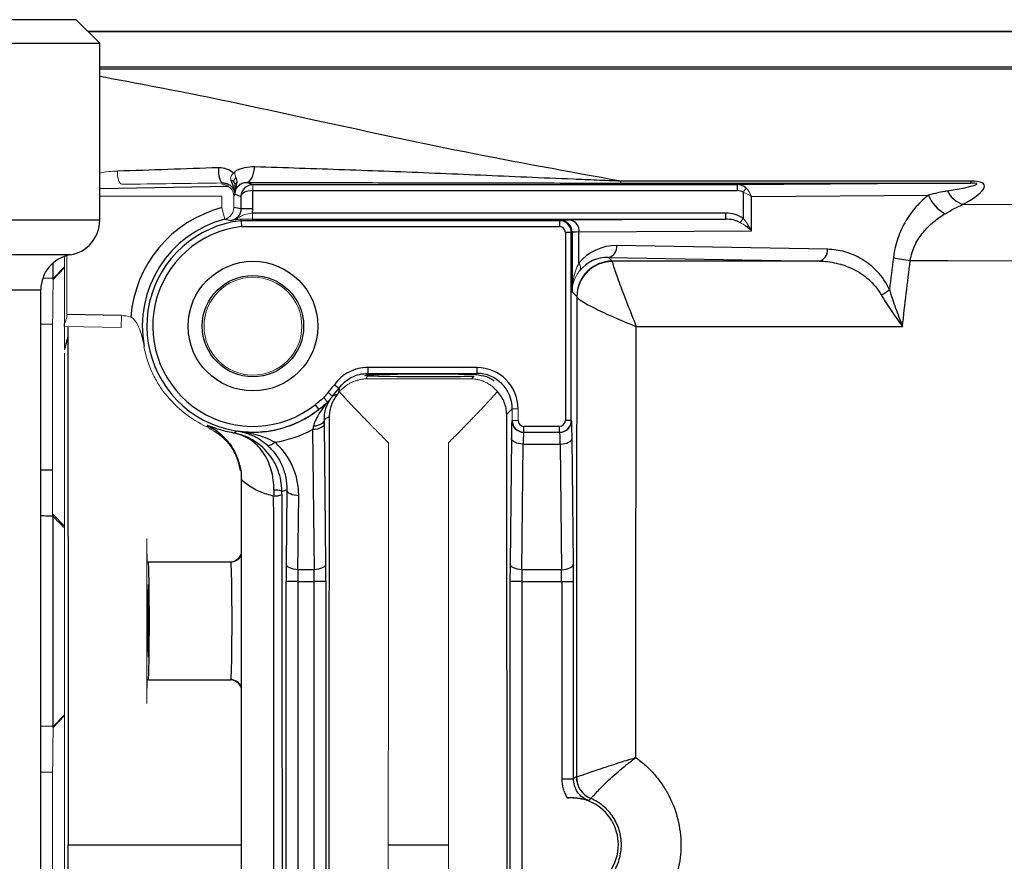
# Model space of a CAD drawing. Units: inches. Extents: x -26.9 to 33.6, y -14.1 to 24.7.
# Drawn here: x 7.7 to 11, y -10.2 to -7.4 of the extents above; entities that cross this region are included whole.
import ezdxf

# ---------------------------------------------------------------- set-up
doc = ezdxf.new("R2010")
doc.units = ezdxf.units.IN
doc.header["$MEASUREMENT"] = 0

msp = doc.modelspace()

# ---------------------------------------------------------------- linework, layer by layer
at = {"color": 7, "linetype": 'Continuous', "lineweight": 25}
for p, q in [((7.9053, -7.4032), (6.5668, -7.4032)), ((7.9841, -7.482), (7.9053, -7.4032)), ((12.118, -7.4423), (7.9444, -7.4423)), ((7.945, -7.4429), (12.118, -7.4429)), ((6.488, -7.482), (7.9841, -7.482)), ((7.9841, -8.0725), (7.9841, -7.482)), ((12.368, -7.5622), (7.9841, -7.5622)), ((7.9841, -7.5679), (12.3967, -7.5679)), ((8.4354, -7.9591), (8.4399, -7.959)), ((8.4955, -7.9543), (8.476, -7.9465)), ((8.4949, -7.958), (8.4955, -7.958)), ((10.1136, -7.9543), (8.4955, -7.9543)), ((10.894, -7.9425), (9.7243, -7.9425)), ((9.7243, -7.9488), (9.7243, -7.9425)), ((9.7243, -7.9488), (10.894, -7.9488)), ((10.894, -7.9488), (10.1136, -7.9543)), ((10.1136, -7.9543), (10.1136, -7.9739)), ((10.894, -7.9488), (10.894, -7.9425)), ((7.9841, -7.9669), (8.4138, -7.9594)), ((8.4153, -7.9614), (8.3959, -7.9597)), ((8.4318, -7.9924), (8.4349, -7.9862)), ((8.4362, -7.9856), (8.4558, -7.9935)), ((8.4952, -8.0353), (8.4952, -7.974)), ((8.4955, -7.9739), (10.1136, -7.9739)), ((10.1331, -7.9796), (10.1331, -8.0668)), ((10.161, -7.9935), (10.7521, -7.9894)), ((8.4558, -7.9935), (8.4558, -8.0353)), ((10.161, -8.1083), (10.161, -7.9935)), ((8.4952, -8.0353), (8.4558, -8.0353)), ((10.0745, -8.0497), (8.4939, -8.0497)), ((10.0745, -8.0497), (10.0745, -8.0693)), ((7.9841, -8.0725), (6.7599, -8.0725)), ((9.5198, -8.0746), (8.4565, -8.0746)), ((8.4939, -8.0693), (10.0745, -8.0693)), ((9.5225, -8.0735), (9.5198, -8.0746)), ((9.5198, -8.0746), (9.5198, -8.0943)), ((10.0745, -8.0693), (9.557, -8.073)), ((8.4576, -8.0943), (9.5198, -8.0943)), ((9.5395, -8.1139), (9.5395, -8.7418)), ((9.5592, -8.1139), (9.5395, -8.1139)), ((9.5592, -8.1139), (9.5618, -8.1129)), ((9.5592, -8.7418), (9.5592, -8.1139)), ((9.5618, -8.1129), (9.5618, -8.3117)), ((9.5849, -8.1123), (10.161, -8.1083)), ((9.5849, -8.2164), (9.5849, -8.1123)), ((10.152, -8.0949), (10.1416, -8.0941)), ((7.8856, -8.189), (7.3293, -8.189)), ((10.4147, -8.1701), (9.7114, -8.1578)), ((7.828, -8.2707), (7.828, -8.2162)), ((9.6959, -8.2096), (9.6835, -8.1972)), ((9.6835, -8.1972), (10.3869, -8.2095)), ((10.3869, -8.2095), (9.6959, -8.2096)), ((7.828, -8.2707), (7.866, -8.2313)), ((7.828, -8.2665), (7.7953, -8.2677)), ((7.3152, -8.3054), (7.7872, -8.3054)), ((7.7872, -10.6044), (7.7872, -8.3054)), ((9.5618, -8.3117), (9.5778, -8.3277)), ((7.866, -8.4275), (7.866, -8.4174)), ((8.0566, -8.3915), (7.8746, -8.3883)), ((7.8266, -8.4203), (7.7872, -8.4216)), ((7.8779, -8.4277), (7.8776, -8.4635)), ((9.7764, -8.4281), (10.6655, -8.428)), ((7.8776, -8.4635), (7.8776, -8.4688)), ((9.2436, -8.565), (8.8795, -8.565)), ((8.8795, -8.565), (8.8795, -8.5847)), ((9.2436, -8.565), (9.2436, -8.5847)), ((8.8795, -8.5847), (9.2436, -8.5847)), ((9.2343, -8.594), (9.2256, -8.6027)), ((9.2436, -8.5847), (9.2397, -8.5885)), ((8.7677, -8.6223), (8.7837, -8.6338)), ((8.7032, -8.6897), (8.7154, -8.7052)), ((9.3435, -8.7209), (9.3617, -8.7028)), ((9.3617, -8.7418), (9.3608, -8.7418)), ((9.5592, -8.7418), (9.5395, -8.7418)), ((9.5601, -8.7418), (9.5592, -8.7418)), ((8.6953, -8.7723), (8.7, -9.2402)), ((8.7394, -9.2206), (8.7347, -8.7526)), ((9.4001, -8.7812), (9.4011, -8.7812)), ((9.5198, -8.7615), (9.4011, -8.7615)), ((9.4011, -8.7812), (9.4011, -8.7615)), ((9.4011, -8.7812), (9.5198, -8.7812)), ((9.5198, -8.7812), (9.5198, -8.7615)), ((9.5198, -8.7812), (9.5208, -8.7812)), ((9.359, -8.8009), (9.3548, -9.2206)), ((9.5661, -9.2206), (9.5619, -8.8009)), ((9.3941, -9.2402), (9.3983, -8.8205)), ((9.3983, -8.8205), (9.5226, -8.8205)), ((9.5226, -8.8205), (9.5268, -9.2402)), ((7.7872, -8.9072), (7.8266, -8.9072)), ((8.4565, -8.9378), (8.4565, -11.3806)), ((8.6092, -8.9736), (8.6067, -9.2206)), ((8.6461, -9.2402), (8.6486, -8.9933)), ((7.828, -9.0554), (7.8266, -9.0554)), ((7.866, -9.0948), (7.828, -9.0554)), ((7.828, -9.0554), (7.828, -9.0622)), ((7.828, -9.7668), (7.828, -9.0599)), ((8.1429, -9.2142), (8.1464, -9.2142)), ((8.1464, -9.2142), (8.4219, -9.2142)), ((8.7, -9.2402), (8.6461, -9.2402)), ((9.5268, -9.2402), (9.3941, -9.2402)), ((8.6064, -11.0386), (8.6064, -9.2796)), ((8.6458, -9.2796), (8.6064, -9.2796)), ((8.6458, -9.2796), (8.7003, -9.2796)), ((8.6458, -9.2796), (8.6458, -11.0386)), ((8.7397, -9.2796), (8.7003, -9.2796)), ((8.7003, -11.0386), (8.7003, -9.2796)), ((8.7397, -9.2796), (8.7397, -11.0386)), ((9.3545, -11.0386), (9.3545, -9.2796)), ((9.3938, -9.2796), (9.3545, -9.2796)), ((9.3938, -9.2796), (9.5271, -9.2796)), ((9.3938, -9.2796), (9.3938, -11.0386)), ((9.5271, -9.2796), (9.5664, -9.2796)), ((9.5271, -9.2796), (9.5271, -9.9385)), ((9.5664, -9.9385), (9.5664, -9.2796)), ((8.1464, -9.6079), (8.1429, -9.6079)), ((8.1464, -9.6079), (8.4219, -9.6079)), ((7.828, -9.7668), (7.866, -9.7274)), ((7.828, -9.7626), (7.7872, -9.7641)), ((7.8266, -9.9164), (7.7872, -9.9176)), ((9.5271, -9.9385), (9.5664, -9.9385)), ((7.8784, -10.1591), (8.4565, -10.1591)), ((8.948, -10.1591), (9.1496, -10.1591))]:
    msp.add_line(p, q, dxfattribs=at)
at = {"color": 144, "linetype": 'Continuous', "lineweight": 18}
for p, q in [((8.3947, -7.9484), (8.3924, -7.9531)), ((8.4952, -7.974), (8.4949, -7.9543)), ((8.4955, -7.9739), (8.4955, -7.9543)), ((10.1331, -7.9796), (10.1429, -7.9657)), ((7.9841, -7.9924), (8.3924, -7.9924)), ((8.3924, -7.9924), (8.3924, -8.0311)), ((8.4318, -8.0311), (8.4318, -7.9924)), ((8.4024, -8.0691), (8.3924, -8.0311)), ((8.4939, -8.0497), (8.4939, -8.0693)), ((10.1233, -8.0807), (10.1331, -8.0668)), ((7.866, -8.1941), (7.866, -8.4174)), ((7.8746, -8.3883), (7.8746, -8.1914)), ((7.828, -8.2676), (7.866, -8.2286)), ((8.0559, -8.4308), (8.0566, -8.3915)), ((7.8266, -8.9072), (7.8266, -8.4203)), ((7.866, -8.4275), (8.0559, -8.4308)), ((7.866, -8.4275), (7.866, -8.4571)), ((7.866, -8.517), (7.866, -9.034)), ((8.1318, -8.4951), (8.1325, -8.4951)), ((9.2256, -8.6027), (8.8751, -8.6027)), ((8.7471, -8.6481), (8.7619, -8.6611)), ((8.7328, -8.6655), (8.7453, -8.6804)), ((9.3814, -8.7028), (9.3617, -8.7028)), ((9.3617, -8.7028), (9.3617, -8.7418)), ((9.3814, -8.7418), (9.3814, -8.7028)), ((9.3617, -8.7418), (9.3814, -8.7418)), ((7.8266, -9.061), (7.8266, -8.9072)), ((7.866, -9.034), (7.866, -9.7882)), ((8.1416, -9.6867), (8.1416, -9.1355)), ((7.828, -9.7636), (7.866, -9.7246)), ((7.866, -9.7882), (7.866, -10.5301)), ((7.8266, -9.9164), (7.8266, -10.4019))]:
    msp.add_line(p, q, dxfattribs=at)
at = {"color": 144, "linetype": 'Continuous', "lineweight": 18, "flags": 128}
for points in [[(8.043, -7.9093), (8.0431, -7.9174), (8.0438, -7.9253), (8.0451, -7.9328), (8.0469, -7.9395), (8.0492, -7.945), (8.0518, -7.9493), (8.0547, -7.952), (8.0578, -7.9531)], [(8.2038, -8.6535), (8.2037, -8.6539), (8.2037, -8.6545)]]:
    msp.add_lwpolyline(points, dxfattribs=at)
at = {"color": 7, "linetype": 'Continuous', "lineweight": 25, "flags": 128}
for points in [[(8.3811, -7.8978), (8.3807, -7.9067), (8.381, -7.9156), (8.382, -7.9243), (8.3836, -7.9321), (8.3858, -7.9387), (8.3885, -7.9438), (8.3915, -7.9471), (8.3947, -7.9484)], [(8.476, -7.9465), (8.4802, -7.9455), (8.4843, -7.9427), (8.4882, -7.9383), (8.4918, -7.9322), (8.4951, -7.9246), (8.4979, -7.9158), (8.5002, -7.9058), (8.502, -7.895)], [(13.5459, -8.0307), (12.5327, -8.0267), (10.8676, -8.0201)], [(8.4565, -8.0746), (8.4565, -8.0741), (8.4562, -8.0693)], [(10.6914, -8.2074), (10.8186, -8.2079), (13.7316, -8.2196)], [(8.7345, -8.7381), (8.7337, -8.7424), (8.7316, -8.7465), (8.7282, -8.7504), (8.7237, -8.7538), (8.7182, -8.7567), (8.7119, -8.7589), (8.705, -8.7605), (8.6978, -8.7612)], [(8.3489, -8.7619), (8.3441, -8.7628), (8.3422, -8.7631)], [(8.7347, -8.7526), (8.7338, -8.7564), (8.7315, -8.76), (8.7278, -8.7634), (8.7229, -8.7664), (8.717, -8.7688), (8.7102, -8.7707), (8.7029, -8.7718), (8.6953, -8.7723)], [(9.3983, -8.8205), (9.3907, -8.8201), (9.3834, -8.819), (9.3767, -8.8171), (9.3707, -8.8147), (9.3658, -8.8117), (9.3622, -8.8083), (9.3598, -8.8047), (9.359, -8.8009)], [(9.5226, -8.8205), (9.5302, -8.8201), (9.5375, -8.819), (9.5442, -8.8171), (9.5502, -8.8147), (9.5551, -8.8117), (9.5588, -8.8083), (9.5611, -8.8047), (9.5619, -8.8009)], [(8.5694, -8.8148), (8.5653, -8.818), (8.5613, -8.8208), (8.5574, -8.823), (8.5539, -8.8247), (8.5506, -8.8257), (8.5478, -8.826), (8.5454, -8.8257), (8.5435, -8.8247)], [(8.6486, -8.9933), (8.641, -8.9928), (8.6336, -8.9917), (8.6269, -8.9898), (8.621, -8.9874), (8.6161, -8.9844), (8.6124, -8.981), (8.6101, -8.9774), (8.6092, -8.9736)], [(8.6461, -9.2402), (8.6385, -9.2398), (8.6312, -9.2387), (8.6244, -9.2368), (8.6185, -9.2344), (8.6136, -9.2314), (8.6099, -9.228), (8.6076, -9.2244), (8.6067, -9.2206)], [(8.7394, -9.2206), (8.7385, -9.2244), (8.7362, -9.228), (8.7325, -9.2314), (8.7276, -9.2344), (8.7217, -9.2368), (8.7149, -9.2387), (8.7076, -9.2398), (8.7, -9.2402)], [(9.3941, -9.2402), (9.3865, -9.2398), (9.3792, -9.2387), (9.3724, -9.2368), (9.3665, -9.2344), (9.3616, -9.2314), (9.3579, -9.228), (9.3556, -9.2244), (9.3548, -9.2206)], [(9.5268, -9.2402), (9.5344, -9.2398), (9.5417, -9.2387), (9.5485, -9.2368), (9.5544, -9.2344), (9.5593, -9.2314), (9.563, -9.228), (9.5653, -9.2244), (9.5661, -9.2206)]]:
    msp.add_lwpolyline(points, dxfattribs=at)
at = {"color": 7, "linetype": 'Continuous', "lineweight": 25}
for radius in [0.2165, 0.1693]:
    msp.add_circle((8.4959, -8.4268), radius, dxfattribs=at)
at = {"color": 144, "linetype": 'Continuous', "lineweight": 18}
msp.add_circle((8.4959, -8.4268), 0.1634, dxfattribs=at)
for centre, radius, start, end in [((8.3924, -7.9925), 0.0394, 0.054, 89.9722), ((8.413, -7.9714), 0.0336, 57.1458, 73.6739), ((8.453, -7.9488), 0.0224, 128.4977, 165.6264), ((8.4492, -7.9589), 0.0139, 118.7529, 176.1705), ((8.4955, -7.9936), 0.0394, 90.0035, 90.9965), ((8.3924, -8.0311), 0.0394, 284.6627, 359.9997), ((9.5676, -8.231), 0.0226, 335.0614, 40.1776), ((8.4959, -8.4268), 0.3697, 217.8051, 245.4343), ((8.4185, -9.1749), 0.0394, 270.0036, 344.8865), ((8.4185, -9.6473), 0.0394, 15.1135, 89.9964)]:
    msp.add_arc(centre, radius, start, end, dxfattribs=at)
at = {"color": 7, "linetype": 'Continuous', "lineweight": 25}
for centre, radius, start, end in [((10.863, -7.9456), 0.1192, 201.5646, 242.5354), ((10.8956, -7.935), 0.0896, 206.6261, 251.7743), ((8.4959, -8.4268), 0.4091, 104.6529, 175.7152), ((7.866, -8.0725), 0.1181, 279.5941, 0), ((8.4959, -8.4268), 0.3697, 104.6529, 190.6319), ((8.4959, -8.4268), 0.3545, 96.3781, 308.2628), ((9.5198, -8.1139), 0.0394, 0.0035, 89.9965), ((9.5224, -8.1129), 0.0394, 0.0045, 89.9882), ((9.5498, -8.1076), 0.0354, 352.2809, 78.2492), ((8.4959, -8.4268), 0.3348, 96.5632, 308.2628), ((7.9053, -8.3054), 0.1181, 99.5941, 180), ((9.676, -8.1623), 0.0357, 282.2379, 7.2251), ((10.3793, -8.1746), 0.0357, 282.2379, 7.2251), ((9.696, -8.3277), 0.1181, 90.0204, 179.9796), ((9.6959, -8.329), 0.118, 89.8827, 179.6488), ((10.7475, -7.7176), 0.493, 256.8199, 263.4723), ((10.5635, -8.239), 0.0881, 290.2623, 311.7494), ((8.4959, -8.4268), 0.3348, 318.6352, 324.2748), ((8.4959, -8.4268), 0.3545, 318.6352, 324.2748), ((9.4001, -8.7418), 0.0394, 179.9956, 269.9956), ((9.4011, -8.7418), 0.0394, 180, 270), ((9.5198, -8.7418), 0.0394, 270, 0), ((9.5208, -8.7418), 0.0394, 270.0044, 0.0044), ((8.5688, -9.0532), 0.0791, 72.8438, 92.2782), ((8.5682, -8.9282), 0.0659, 267.2652, 291.3371), ((8.4219, -9.1749), 0.0394, 270.002, 331.4197), ((8.4219, -9.6473), 0.0394, 28.5803, 89.998), ((9.6549, -9.9319), 0.0788, 180.0125, 247.0767), ((9.655, -9.932), 0.0787, 180.0132, 247.027), ((9.5589, -10.1591), 0.1575, 265.2014, 94.7986)]:
    msp.add_arc(centre, radius, start, end, dxfattribs=at)
for centre, major_axis, ratio, start_param, end_param in [((8.4952, -7.9935), (0.0325, 0.0223), 0.990627, 0.982163, 2.535506), ((10.1134, -7.9936), (0.0418, 0.0003), 0.942805, 0.780462, 1.560923), ((10.6115, -7.9902), (0.3036, 0.0387), 0.047961, 5.443161, 6.652554), ((10.6115, -8.0626), (0.3277, 0.1066), 0.168928, 5.552896, 6.762289), ((8.4952, -7.9935), (0.0394, 0.0005), 0.496397, 1.565088, 3.118431), ((10.1134, -7.9936), (-0.0278, -0.0002), 0.707098, 3.922054, 4.702516), ((8.3602, -8.4268), (0.4377, 0), 0.91653, 1.350465, 1.406508), ((10.0741, -8.1087), (-0.0835, -0.0006), 0.707098, 3.922054, 4.702516), ((9.6405, -8.0735), (0.1181, 0), 0.006981, 2.356194, 3.124139), ((10.0741, -8.1087), (0.0696, 0.0005), 0.565676, 0.780462, 1.560923), ((9.5198, -8.1139), (0.0183, 0.0073), 0.999823, 5.902769, 7.473444), ((9.6405, -8.1129), (0.0787, 0), 0.010472, 2.356194, 3.124139), ((9.7114, -8.3153), (0.1481, -0.0629), 0.975196, 1.963572, 2.873269), ((9.6836, -8.3153), (0.1118, -0.0478), 0.967093, 1.963173, 2.87287), ((26.4267, -10.1591), (15.913, 0), 0.999962, 3.018006, 3.024791), ((9.8534, -10.1591), (0, 15.8877), 0.017455, 1.4553, 1.556498), ((9.2436, -8.7028), (-0.0975, -0.0975), 0.999695, 2.356347, 3.926839), ((8.4959, -8.4812), (0, 0.4312), 0.91653, 4.4267, 4.452045), ((9.0864, -8.5912), (0.2165, 0), 0.017455, 3.411916, 5.46407), ((8.4959, -8.4812), (0, 0.4312), 0.91653, 4.45696, 4.470108), ((9.0864, -8.5912), (0.2165, 0), 0.017455, 0.784209, 2.86283), ((9.2436, -8.7028), (0.0836, 0.0836), 0.999594, 5.497939, 7.068431), ((8.5353, -8.4268), (0.3937, 0), 0.91653, 5.243007, 5.291157), ((9.0267, -10.1591), (0, 15.8805), 0.017455, 1.480613, 1.66098), ((9.0675, -10.1591), (0, 15.8774), 0.017455, 4.621681, 4.803097), ((9.3608, -8.8599), (0, 0.1181), 0.017455, 0, 1.047198), ((9.4011, -8.7418), (-0.0197, 0), 0.999848, 0, 1.570796), ((9.5198, -8.7418), (0.0197, 0), 0.999848, 4.712389, 6.283185), ((9.5601, -8.8599), (0, 0.1181), 0.017455, 5.235988, 6.283185), ((8.4959, -8.3892), (0, 0.4318), 0.999992, 3.312597, 3.621586), ((9.4001, -8.8599), (0, 0.0787), 0.026183, 0, 1.047198), ((9.5208, -8.8599), (0, 0.0787), 0.026183, 5.235988, 6.283185), ((8.4453, -8.4268), (0.6186, 0), 0.91653, 4.952052, 4.9806), ((8.1464, -9.4111), (0, 0.1969), 0.017455, 3.141593, 6.283185), ((8.4219, -9.4111), (0, 0.1969), 0.020946, 3.141593, 6.283185), ((8.6085, -9.2796), (0, 0.1181), 0.017455, 1.047198, 1.570796), ((8.6479, -9.2796), (0, 0.0787), 0.026183, 1.047198, 1.570796), ((8.6982, -9.2796), (0, 0.0787), 0.026183, 4.712389, 5.235988), ((8.7376, -9.2796), (0, 0.1181), 0.017455, 4.712389, 5.235988), ((9.3565, -9.2796), (0, 0.1181), 0.017455, 1.047198, 1.570796), ((9.3959, -9.2796), (0, 0.0787), 0.026183, 1.047198, 1.570796), ((9.525, -9.2796), (0, 0.0787), 0.026183, 4.712389, 5.235988), ((9.5644, -9.2796), (0, 0.1181), 0.017455, 4.712389, 5.235988)]:
    msp.add_ellipse(centre, major_axis=major_axis, ratio=ratio, start_param=start_param, end_param=end_param, dxfattribs=at)
at = {"color": 144, "linetype": 'Continuous', "lineweight": 18}
for centre, major_axis, ratio, start_param, end_param in [((8.4955, -7.9936), (0.0183, -0.0073), 0.999823, 1.951334, 1.968666), ((10.1331, -7.9935), (0.0391, -0.0154), 0.308915, 0.906731, 1.692129), ((10.1331, -7.9935), (-0.0225, 0.037), 0.582855, 4.372369, 5.157767), ((10.1331, -8.1083), (0.049, -0.0364), 0.292277, 1.195657, 1.981056), ((10.1331, -8.1083), (-0.0331, 0.0575), 0.372293, 4.501439, 5.286837), ((7.8485, -8.3878), (-0.0005, 0.0394), 0.661081, 3.854398, 4.691886), ((8.1429, -9.1355), (0, 0.0787), 0.017455, 1.570796, 3.141593), ((8.1429, -9.6867), (0, 0.0787), 0.017455, 0, 1.570796)]:
    msp.add_ellipse(centre, major_axis=major_axis, ratio=ratio, start_param=start_param, end_param=end_param, dxfattribs=at)
at = {"color": 7, "linetype": 'Continuous', "lineweight": 25}
msp.add_ellipse((9.0864, -8.072), major_axis=(0.2165, 0), ratio=0.006981, dxfattribs=at)
at = {"color": 144, "linetype": 'Continuous', "lineweight": 18}
msp.add_ellipse((8.1463, -9.4111), major_axis=(0, 0.1212), ratio=0.017458, dxfattribs=at)
at = {"color": 7, "linetype": 'Continuous', "lineweight": 25}
for points, knots in [([(9.7243, -7.9425), (9.5494, -7.9109), (9.1992, -7.8475), (8.7296, -7.7451), (8.3283, -7.6573), (8.0878, -7.6124), (7.9841, -7.593)], [0, 0, 0, 0, 0.2953759, 0.5913026, 0.823833, 1, 1, 1, 1]), ([(8.4308, -7.9159), (8.4241, -7.9099), (8.4164, -7.9053), (8.3995, -7.899), (8.3906, -7.8975), (8.3811, -7.8978)], [0, 0, 0, 0, 0.5, 0.5, 1, 1, 1, 1]), ([(8.502, -7.895), (8.4908, -7.8947), (8.4795, -7.8956), (8.4571, -7.9005), (8.4461, -7.9044), (8.4358, -7.91)], [0, 0, 0, 0, 0.5, 0.5, 1, 1, 1, 1]), ([(9.7243, -7.9425), (9.711, -7.942), (9.6976, -7.9415), (9.6712, -7.9404), (9.658, -7.9399), (9.6184, -7.9383), (9.5922, -7.9372), (9.5139, -7.9339), (9.4619, -7.9317), (9.3068, -7.9251), (9.2049, -7.9206), (9.0023, -7.9122), (8.9018, -7.9084), (8.7015, -7.9013), (8.6017, -7.8981), (8.502, -7.895)], [0, 0, 0, 0, 0.03125, 0.03125, 0.0625, 0.0625, 0.125, 0.125, 0.25, 0.25, 0.5, 0.5, 0.75, 0.75, 1, 1, 1, 1]), ([(8.3947, -7.9484), (8.3999, -7.9483), (8.4047, -7.9491), (8.4136, -7.9522), (8.4176, -7.9544), (8.425, -7.9605), (8.4281, -7.9641), (8.4319, -7.9713), (8.4329, -7.9739), (8.4344, -7.9797), (8.4349, -7.9829), (8.4349, -7.9862)], [0, 0, 0, 0, 0.25, 0.25, 0.5, 0.5, 0.75, 0.75, 0.875, 0.875, 1, 1, 1, 1]), ([(8.4225, -7.9392), (8.4252, -7.947), (8.4279, -7.9546), (8.4314, -7.9663), (8.4325, -7.9701), (8.4342, -7.978), (8.4349, -7.9821), (8.4349, -7.9862)], [0, 0, 0, 0, 0.5, 0.5, 0.75, 0.75, 1, 1, 1, 1]), ([(8.4312, -7.9432), (8.4325, -7.9458), (8.4335, -7.9482), (8.4349, -7.9531), (8.4354, -7.9555), (8.4354, -7.958)], [0, 0, 0, 0, 0.5, 0.5, 1, 1, 1, 1]), ([(8.4354, -7.958), (8.4353, -7.9643), (8.4353, -7.9702), (8.4351, -7.9778), (8.4351, -7.9801), (8.435, -7.983), (8.435, -7.9839), (8.4349, -7.9854), (8.4349, -7.986), (8.4349, -7.9862)], [0, 0, 0, 0, 0.5, 0.5, 0.75, 0.75, 0.875, 0.875, 1, 1, 1, 1]), ([(8.4362, -7.9856), (8.4362, -7.9827), (8.4365, -7.9798), (8.4378, -7.9741), (8.4388, -7.9713), (8.4425, -7.9635), (8.4462, -7.9589), (8.4525, -7.9537), (8.4548, -7.9523), (8.4592, -7.9499), (8.4614, -7.949), (8.468, -7.9469), (8.4722, -7.9464), (8.476, -7.9465)], [0, 0, 0, 0, 0.125, 0.125, 0.25, 0.25, 0.5, 0.5, 0.625, 0.625, 0.75, 0.75, 1, 1, 1, 1]), ([(8.4426, -7.9467), (8.4431, -7.9438), (8.4431, -7.9411), (8.4418, -7.936), (8.4406, -7.9336), (8.439, -7.9313)], [0, 0, 0, 0, 0.5, 0.5, 1, 1, 1, 1]), ([(8.476, -7.9465), (8.5772, -7.9467), (8.6787, -7.947), (8.8826, -7.9475), (8.985, -7.9477), (9.14, -7.9481), (9.1919, -7.9482), (9.2965, -7.9484), (9.3491, -7.9484), (9.4553, -7.9486), (9.5086, -7.9487), (9.589, -7.9487), (9.6159, -7.9488), (9.6699, -7.9488), (9.697, -7.9488), (9.7243, -7.9488)], [0, 0, 0, 0, 0.25, 0.25, 0.5, 0.5, 0.625, 0.625, 0.75, 0.75, 0.875, 0.875, 0.9375, 0.9375, 1, 1, 1, 1]), ([(10.7521, -7.9894), (10.7379, -8.0006), (10.7244, -8.0132), (10.7054, -8.0347), (10.6992, -8.0423), (10.6875, -8.0583), (10.682, -8.0666), (10.6716, -8.0841), (10.6668, -8.0933), (10.6578, -8.1124), (10.6537, -8.1225), (10.643, -8.1532), (10.6379, -8.1748), (10.6351, -8.1976)], [0, 0, 0, 0, 0.25, 0.25, 0.375, 0.375, 0.5, 0.5, 0.625, 0.625, 0.75, 0.75, 1, 1, 1, 1]), ([(8.4558, -8.0353), (8.4558, -8.0399), (8.455, -8.0444), (8.452, -8.0528), (8.4498, -8.0568), (8.4413, -8.0672), (8.4332, -8.0721), (8.4243, -8.0739)], [0, 0, 0, 0, 0.25, 0.25, 0.5, 0.5, 1, 1, 1, 1]), ([(10.6914, -8.2074), (10.6929, -8.1983), (10.6951, -8.1895), (10.7005, -8.1723), (10.7039, -8.164), (10.7115, -8.1481), (10.7158, -8.1405), (10.725, -8.1262), (10.73, -8.1194), (10.7456, -8.1001), (10.7573, -8.0886), (10.7818, -8.0682), (10.7946, -8.0592), (10.808, -8.0513)], [0, 0, 0, 0, 0.125, 0.125, 0.25, 0.25, 0.375, 0.375, 0.5, 0.5, 0.75, 0.75, 1, 1, 1, 1]), ([(8.4565, -8.0746), (8.4565, -8.0746), (8.4566, -8.0768), (8.457, -8.084), (8.4573, -8.0892), (8.4576, -8.0943)], [0, 0, 0, 0, 0.5, 0.5, 1, 1, 1, 1]), ([(10.6221, -8.3048), (10.611, -8.2812), (10.5972, -8.2615), (10.5734, -8.236), (10.5651, -8.2284), (10.548, -8.2146), (10.5392, -8.2085), (10.512, -8.1923), (10.4928, -8.1841), (10.4542, -8.1733), (10.4346, -8.1705), (10.4147, -8.1701)], [0, 0, 0, 0, 0.25, 0.25, 0.375, 0.375, 0.5, 0.5, 0.75, 0.75, 1, 1, 1, 1]), ([(9.6962, -8.211), (9.6963, -8.2126), (9.697, -8.2156), (9.6995, -8.2241), (9.7012, -8.2295), (9.7057, -8.2428), (9.7083, -8.2504), (9.7144, -8.2675), (9.7179, -8.2771), (9.7254, -8.2972), (9.7294, -8.3079), (9.7379, -8.3304), (9.7425, -8.3422), (9.7565, -8.3783), (9.7665, -8.4035), (9.7764, -8.4281)], [0, 0, 0, 0, 0.125, 0.125, 0.25, 0.25, 0.375, 0.375, 0.5, 0.5, 0.625, 0.625, 0.75, 0.75, 1, 1, 1, 1]), ([(10.3869, -8.2095), (10.4063, -8.2098), (10.4255, -8.212), (10.4635, -8.2208), (10.4824, -8.2273), (10.5094, -8.2405), (10.5183, -8.2455), (10.5354, -8.2568), (10.5438, -8.2632), (10.56, -8.2774), (10.5675, -8.2851), (10.5816, -8.3021), (10.5882, -8.3114), (10.594, -8.3217)], [0, 0, 0, 0, 0.25, 0.25, 0.5, 0.5, 0.625, 0.625, 0.75, 0.75, 0.875, 0.875, 1, 1, 1, 1]), ([(10.6221, -8.3048), (10.6281, -8.3251), (10.6351, -8.3456), (10.6462, -8.3765), (10.65, -8.3869), (10.6577, -8.4075), (10.6616, -8.4178), (10.6655, -8.428)], [0, 0, 0, 0, 0.5, 0.5, 0.75, 0.75, 1, 1, 1, 1]), ([(9.578, -8.3282), (9.5782, -8.3298), (9.5798, -8.3319), (9.5856, -8.3371), (9.5898, -8.3402), (9.6006, -8.3471), (9.6071, -8.3509), (9.6221, -8.3592), (9.6307, -8.3637), (9.6492, -8.3729), (9.6591, -8.3777), (9.6804, -8.3876), (9.6917, -8.3927), (9.7266, -8.408), (9.7516, -8.4183), (9.7764, -8.4281)], [0, 0, 0, 0, 0.125, 0.125, 0.25, 0.25, 0.375, 0.375, 0.5, 0.5, 0.625, 0.625, 0.75, 0.75, 1, 1, 1, 1]), ([(10.594, -8.3217), (10.604, -8.3393), (10.6154, -8.357), (10.6337, -8.3837), (10.64, -8.3926), (10.6495, -8.4059), (10.6526, -8.4104), (10.659, -8.4192), (10.6623, -8.4236), (10.6655, -8.428)], [0, 0, 0, 0, 0.5, 0.5, 0.75, 0.75, 0.875, 0.875, 1, 1, 1, 1]), ([(9.7747, -9.8675), (9.7748, -9.627), (9.775, -9.3866), (9.7755, -8.9067), (9.7759, -8.6672), (9.7764, -8.4281)], [0, 0, 0, 0, 0.5, 0.5, 1, 1, 1, 1]), ([(7.8776, -8.4635), (7.8765, -8.4669), (7.8755, -8.4704), (7.8744, -8.4738), (7.8731, -8.4781), (7.8719, -8.4824), (7.8707, -8.4867), (7.8691, -8.4925), (7.8675, -8.4982), (7.866, -8.504)], [0.000069875, 0.000069875, 0.000069875, 0.000069875, 0.000364164, 0.000364164, 0.000364164, 0.000728318, 0.000728318, 0.000728318, 0.001209403, 0.001209403, 0.001209403, 0.001209403]), ([(8.8795, -8.565), (8.8686, -8.565), (8.8578, -8.5663), (8.8367, -8.5713), (8.8264, -8.5752), (8.8071, -8.5851), (8.798, -8.5912), (8.7814, -8.6054), (8.7741, -8.6134), (8.7677, -8.6223)], [0, 0, 0, 0, 0.25, 0.25, 0.5, 0.5, 0.75, 0.75, 1, 1, 1, 1]), ([(8.7837, -8.6338), (8.7891, -8.6262), (8.7954, -8.6193), (8.8096, -8.6071), (8.8174, -8.6019), (8.834, -8.5934), (8.8429, -8.5901), (8.8609, -8.5858), (8.8701, -8.5847), (8.8795, -8.5847)], [0, 0, 0, 0, 0.25, 0.25, 0.5, 0.5, 0.75, 0.75, 1, 1, 1, 1]), ([(8.8778, -8.5922), (8.8751, -8.592), (8.8731, -8.592), (8.8705, -8.5917), (8.8699, -8.5916), (8.87, -8.5911), (8.8728, -8.5905), (8.8783, -8.5902)], [0, 0, 0, 0, 0.25, 0.25, 0.5, 0.5, 1, 1, 1, 1]), ([(9.2397, -8.5885), (9.2526, -8.5902), (9.2788, -8.5937), (9.2999, -8.6077), (9.3009, -8.6095), (9.3014, -8.6103)], [0, 0, 0, 0, 0.350709, 0.716782, 1, 1, 1, 1]), ([(8.7837, -8.6338), (8.7835, -8.6348), (8.7834, -8.6359), (8.7833, -8.6369), (8.7828, -8.6413), (8.7822, -8.6457), (8.7815, -8.6501)], [0.00049656, 0.00049656, 0.00049656, 0.00049656, 0.006, 0.006, 0.006, 0.02972124, 0.02972124, 0.02972124, 0.02972124]), ([(9.3435, -8.7209), (9.3435, -8.7176), (9.3432, -8.7142), (9.3425, -8.7076), (9.3419, -8.7043), (9.3399, -8.6944), (9.338, -8.6879), (9.3329, -8.6752), (9.3298, -8.6689), (9.3221, -8.6566), (9.3176, -8.6507), (9.3124, -8.645)], [0, 0, 0, 0, 0.125, 0.125, 0.25, 0.25, 0.5, 0.5, 0.75, 0.75, 1, 1, 1, 1]), ([(8.7453, -8.6804), (8.736, -8.6917), (8.7268, -8.7035), (8.7141, -8.7229), (8.7101, -8.7298), (8.7029, -8.7445), (8.6998, -8.7524), (8.6978, -8.7612)], [0, 0, 0, 0, 0.5, 0.5, 0.75, 0.75, 1, 1, 1, 1]), ([(8.7345, -8.7381), (8.7344, -8.7297), (8.735, -8.7225), (8.7373, -8.7094), (8.7388, -8.7036), (8.7441, -8.6878), (8.7486, -8.6792), (8.7536, -8.6716)], [0, 0, 0, 0, 0.25, 0.25, 0.5, 0.5, 1, 1, 1, 1]), ([(8.7785, -8.6538), (8.7691, -8.6653), (8.7625, -8.6774), (8.7556, -8.6963), (8.7539, -8.7027), (8.7515, -8.7158), (8.7508, -8.7224), (8.7506, -8.7289)], [0, 0, 0, 0, 0.5, 0.5, 0.75, 0.75, 1, 1, 1, 1]), ([(8.7154, -8.7052), (8.6977, -8.7192), (8.6785, -8.7317), (8.6369, -8.7532), (8.6141, -8.7622), (8.5674, -8.7752), (8.5434, -8.7794), (8.4938, -8.7826), (8.469, -8.7815), (8.4444, -8.7779)], [0, 0, 0, 0, 0.25, 0.25, 0.5, 0.5, 0.75, 0.75, 1, 1, 1, 1]), ([(8.4312, -8.7838), (8.4212, -8.7821), (8.4122, -8.7801), (8.3961, -8.7762), (8.3889, -8.7741), (8.3762, -8.7702), (8.3706, -8.7684), (8.361, -8.765), (8.357, -8.7635), (8.3471, -8.7597), (8.3434, -8.7582), (8.3418, -8.7581), (8.3438, -8.7594), (8.3489, -8.7619)], [0, 0, 0, 0, 0.125, 0.125, 0.25, 0.25, 0.375, 0.375, 0.5, 0.5, 0.75, 0.75, 1, 1, 1, 1]), ([(8.3915, -8.7909), (8.3784, -8.7801), (8.365, -8.769), (8.3493, -8.7621), (8.3489, -8.7619)], [0, 0, 0, 0, 0.977541, 1, 1, 1, 1]), ([(8.3536, -8.7641), (8.3534, -8.764), (8.3529, -8.7637), (8.3554, -8.765), (8.3621, -8.7688), (8.3738, -8.7762), (8.3917, -8.79), (8.4152, -8.8142), (8.4381, -8.8489), (8.4523, -8.8919), (8.4581, -8.9222), (8.4564, -8.9371), (8.4563, -8.9377)], [0, 0, 0, 0, 0.040434, 0.143058, 0.20631, 0.259692, 0.353513, 0.471011, 0.652306, 0.827017, 0.993459, 1, 1, 1, 1]), ([(8.4444, -8.7779), (8.4429, -8.7786), (8.4414, -8.7793), (8.4399, -8.78), (8.437, -8.7813), (8.4341, -8.7825), (8.4312, -8.7838)], [0, 0, 0, 0, 0.01, 0.01, 0.01, 0.02876715, 0.02876715, 0.02876715, 0.02876715]), ([(8.5694, -8.8148), (8.5591, -8.8087), (8.5487, -8.804), (8.5277, -8.796), (8.5171, -8.7928), (8.4961, -8.7873), (8.4857, -8.7851), (8.465, -8.7812), (8.4546, -8.7795), (8.4444, -8.7779)], [0, 0, 0, 0, 0.25, 0.25, 0.5, 0.5, 0.75, 0.75, 1, 1, 1, 1]), ([(8.5435, -8.8247), (8.5348, -8.8171), (8.5262, -8.8108), (8.509, -8.7999), (8.5004, -8.7955), (8.4838, -8.7882), (8.4758, -8.7854), (8.4599, -8.7808), (8.4521, -8.7791), (8.4444, -8.7779)], [0, 0, 0, 0, 0.25, 0.25, 0.5, 0.5, 0.75, 0.75, 1, 1, 1, 1]), ([(8.5921, -8.9776), (8.5921, -8.9659), (8.5911, -8.9544), (8.587, -8.9315), (8.584, -8.9202), (8.5761, -8.8987), (8.5713, -8.8884), (8.5598, -8.8687), (8.5532, -8.8592), (8.5386, -8.8418), (8.5306, -8.8338), (8.5134, -8.8193), (8.504, -8.8127), (8.4845, -8.8014), (8.4744, -8.7966), (8.4534, -8.7888), (8.4423, -8.7858), (8.4312, -8.7838)], [0, 0, 0, 0, 0.125, 0.125, 0.25, 0.25, 0.375, 0.375, 0.5, 0.5, 0.625, 0.625, 0.75, 0.75, 0.875, 0.875, 1, 1, 1, 1]), ([(8.5656, -8.9742), (8.5658, -8.9625), (8.5652, -8.951), (8.5622, -8.9283), (8.5599, -8.9171), (8.5537, -8.8957), (8.5499, -8.8855), (8.5407, -8.866), (8.5353, -8.8567), (8.5234, -8.8396), (8.5167, -8.8318), (8.5023, -8.8176), (8.4943, -8.8112), (8.4777, -8.8003), (8.469, -8.7958), (8.4507, -8.7884), (8.441, -8.7856), (8.4312, -8.7838)], [0, 0, 0, 0, 0.125, 0.125, 0.25, 0.25, 0.375, 0.375, 0.5, 0.5, 0.625, 0.625, 0.75, 0.75, 0.875, 0.875, 1, 1, 1, 1]), ([(8.5435, -8.8247), (8.5548, -8.8347), (8.5645, -8.8456), (8.5769, -8.8629), (8.5806, -8.8688), (8.5875, -8.8811), (8.5906, -8.8874), (8.5989, -8.9066), (8.6029, -8.9197), (8.6081, -8.9464), (8.6094, -8.96), (8.6092, -8.9736)], [0, 0, 0, 0, 0.25, 0.25, 0.375, 0.375, 0.5, 0.5, 0.75, 0.75, 1, 1, 1, 1]), ([(8.6486, -8.9933), (8.6487, -8.9767), (8.6472, -8.9605), (8.6408, -8.9285), (8.636, -8.9128), (8.626, -8.8896), (8.6222, -8.882), (8.6138, -8.8673), (8.6093, -8.8602), (8.5943, -8.8395), (8.5828, -8.8266), (8.5694, -8.8148)], [0, 0, 0, 0, 0.25, 0.25, 0.5, 0.5, 0.625, 0.625, 0.75, 0.75, 1, 1, 1, 1]), ([(8.4579, -8.9379), (8.4575, -8.9377), (8.4528, -8.9357), (8.473, -8.9531), (8.5104, -8.9784), (8.549, -8.9895), (8.565, -8.994)], [0, 0, 0, 0, 0.038517, 0.402448, 0.753139, 1, 1, 1, 1]), ([(7.8266, -9.061), (7.8203, -9.061), (7.8073, -9.061), (7.7941, -9.0608), (7.7872, -9.0607)], [0, 0, 0, 0, 0.483404, 1, 1, 1, 1]), ([(9.5763, -9.932), (9.5768, -9.932), (9.5786, -9.9316), (9.5846, -9.9297), (9.5889, -9.9282), (9.5997, -9.9246), (9.6062, -9.9223), (9.6211, -9.9172), (9.6295, -9.9143), (9.6478, -9.9081), (9.6579, -9.9047), (9.6789, -9.8977), (9.69, -9.8941), (9.7131, -9.8866), (9.7252, -9.8828), (9.7436, -9.8771), (9.7498, -9.8752), (9.7622, -9.8713), (9.7685, -9.8694), (9.7747, -9.8675)], [0, 0, 0, 0, 0.125, 0.125, 0.25, 0.25, 0.375, 0.375, 0.5, 0.5, 0.625, 0.625, 0.75, 0.75, 0.875, 0.875, 0.9375, 0.9375, 1, 1, 1, 1]), ([(9.6243, -10.0045), (9.6247, -10.0044), (9.6258, -10.0032), (9.6298, -9.999), (9.6327, -9.9959), (9.6399, -9.988), (9.6443, -9.9831), (9.6548, -9.9721), (9.6608, -9.9659), (9.6742, -9.9526), (9.6817, -9.9454), (9.6978, -9.9306), (9.7063, -9.923), (9.7245, -9.9073), (9.7342, -9.8993), (9.7491, -9.8873), (9.7542, -9.8833), (9.7644, -9.8754), (9.7696, -9.8714), (9.7747, -9.8675)], [0, 0, 0, 0, 0.125, 0.125, 0.25, 0.25, 0.375, 0.375, 0.5, 0.5, 0.625, 0.625, 0.75, 0.75, 0.875, 0.875, 0.9375, 0.9375, 1, 1, 1, 1]), ([(9.7747, -9.8675), (9.7863, -9.8759), (9.7974, -9.8849), (9.8184, -9.9039), (9.8282, -9.914), (9.8467, -9.9353), (9.8553, -9.9465), (9.8714, -9.9701), (9.8787, -9.9824), (9.8982, -10.0201), (9.9082, -10.0465), (9.9218, -10.102), (9.9252, -10.1303), (9.9253, -10.1875), (9.9218, -10.2161), (9.9118, -10.2572), (9.9076, -10.2707), (9.8977, -10.2972), (9.8919, -10.3102), (9.8788, -10.3356), (9.8716, -10.3478), (9.8556, -10.3714), (9.8468, -10.3828), (9.8189, -10.415), (9.798, -10.4341), (9.7747, -10.4507)], [0, 0, 0, 0, 0.0625, 0.0625, 0.125, 0.125, 0.1875, 0.1875, 0.25, 0.25, 0.375, 0.375, 0.5, 0.5, 0.625, 0.625, 0.6875, 0.6875, 0.75, 0.75, 0.8125, 0.8125, 0.875, 0.875, 1, 1, 1, 1]), ([(9.5762, -9.932), (9.5744, -9.9331), (9.5726, -9.9343), (9.5708, -9.9355), (9.5694, -9.9365), (9.5679, -9.9375), (9.5664, -9.9385)], [0.00495824, 0.00495824, 0.00495824, 0.00495824, 0.01270302, 0.01270302, 0.01270302, 0.0191218, 0.0191218, 0.0191218, 0.0191218]), ([(9.5271, -9.9385), (9.5271, -9.9498), (9.5287, -9.9609), (9.5334, -9.9771), (9.5354, -9.9824), (9.54, -9.9926), (9.5427, -9.9975), (9.5457, -10.0022)], [0, 0, 0, 0, 0.5, 0.5, 0.75, 0.75, 1, 1, 1, 1]), ([(9.6165, -10.0118), (9.6091, -10.0089), (9.6022, -10.0049), (9.5899, -9.9952), (9.5845, -9.9893), (9.5757, -9.9764), (9.5722, -9.9692), (9.5676, -9.9542), (9.5664, -9.9464), (9.5664, -9.9385)], [0, 0, 0, 0, 0.25, 0.25, 0.5, 0.5, 0.75, 0.75, 1, 1, 1, 1]), ([(9.5457, -10.0022), (9.5527, -10.0016), (9.5595, -10.0015), (9.5727, -10.002), (9.5788, -10.0026), (9.5963, -10.0053), (9.6067, -10.0082), (9.6165, -10.0118)], [0, 0, 0, 0, 0.25, 0.25, 0.5, 0.5, 1, 1, 1, 1]), ([(9.6165, -10.0118), (9.617, -10.0113), (9.6176, -10.0108), (9.6181, -10.0102), (9.6201, -10.0083), (9.6222, -10.0064), (9.6242, -10.0045)], [0.00098273, 0.00098273, 0.00098273, 0.00098273, 0.004, 0.004, 0.004, 0.01514576, 0.01514576, 0.01514576, 0.01514576]), ([(9.6243, -10.3138), (9.6319, -10.3106), (9.6392, -10.3068), (9.6532, -10.2983), (9.6599, -10.2935), (9.6724, -10.283), (9.6783, -10.2774), (9.6892, -10.2653), (9.6943, -10.2587), (9.7079, -10.2382), (9.7149, -10.2231), (9.7219, -10.1997), (9.7237, -10.1918), (9.7261, -10.1755), (9.7267, -10.1673), (9.7267, -10.1508), (9.7261, -10.1426), (9.7237, -10.1264), (9.7219, -10.1183), (9.7148, -10.0948), (9.7078, -10.08), (9.6896, -10.0526), (9.6788, -10.0405), (9.6598, -10.0247), (9.6531, -10.0199), (9.6392, -10.0114), (9.6319, -10.0077), (9.6243, -10.0045)], [0, 0, 0, 0, 0.0625, 0.0625, 0.125, 0.125, 0.1875, 0.1875, 0.25, 0.25, 0.375, 0.375, 0.4375, 0.4375, 0.5, 0.5, 0.5625, 0.5625, 0.625, 0.625, 0.75, 0.75, 0.875, 0.875, 0.9375, 0.9375, 1, 1, 1, 1])]:
    msp.add_open_spline(points, degree=3, knots=knots, dxfattribs=at)
at = {"color": 144, "linetype": 'Continuous', "lineweight": 18}
for points, knots in [([(8.043, -7.9093), (8.0232, -7.9097), (8.0032, -7.9101), (7.9842, -7.9155), (7.9841, -7.9155)], [0, 0, 0, 0, 0.995624, 1, 1, 1, 1]), ([(8.4308, -7.9159), (8.4302, -7.9169), (8.4293, -7.9177), (8.4278, -7.9192), (8.427, -7.92), (8.4248, -7.9225), (8.4235, -7.9243), (8.4216, -7.9282), (8.4211, -7.9304), (8.4212, -7.9348), (8.4217, -7.9371), (8.4225, -7.9392)], [0, 0, 0, 0, 0.125, 0.125, 0.25, 0.25, 0.5, 0.5, 0.75, 0.75, 1, 1, 1, 1]), ([(8.4347, -7.9127), (8.4345, -7.913), (8.4344, -7.9134), (8.4341, -7.9137), (8.4339, -7.9141), (8.4335, -7.9145), (8.4331, -7.9149), (8.4327, -7.9152), (8.4322, -7.9154), (8.4318, -7.9156), (8.4315, -7.9157), (8.4313, -7.9158), (8.431, -7.9158), (8.4309, -7.9158), (8.4309, -7.9159), (8.4308, -7.9159)], [0.0000598238, 0.0000598238, 0.0000598238, 0.0000598238, 0.0000888577, 0.0000888577, 0.0000888577, 0.0001293411, 0.0001293411, 0.0001293411, 0.0001671816, 0.0001671816, 0.0001671816, 0.0001877566, 0.0001877566, 0.0001877566, 0.0001944544, 0.0001944544, 0.0001944544, 0.0001944544]), ([(8.4347, -7.9127), (8.4349, -7.9121), (8.4352, -7.9114), (8.4355, -7.9108), (8.4355, -7.9107), (8.4356, -7.9105), (8.4357, -7.9104), (8.4357, -7.9103), (8.4358, -7.9102), (8.4358, -7.91)], [0, 0, 0, 0, 0.00005163848, 0.00005163848, 0.00005163848, 0.00006442254, 0.00006442254, 0.00006442254, 0.00007371392, 0.00007371392, 0.00007371392, 0.00007371392]), ([(8.439, -7.9313), (8.4386, -7.9306), (8.4381, -7.93), (8.4376, -7.9284), (8.4373, -7.9276), (8.4367, -7.9251), (8.4363, -7.9234), (8.4355, -7.9179), (8.4354, -7.914), (8.4358, -7.91)], [0, 0, 0, 0, 0.125, 0.125, 0.25, 0.25, 0.5, 0.5, 1, 1, 1, 1]), ([(8.4354, -7.958), (8.4355, -7.964), (8.4356, -7.9692), (8.4359, -7.9782), (8.4361, -7.9821), (8.4362, -7.9856)], [0, 0, 0, 0, 0.5, 0.5, 1, 1, 1, 1]), ([(8.4426, -7.9467), (8.4413, -7.9534), (8.4398, -7.9597), (8.4371, -7.9724), (8.4361, -7.979), (8.4362, -7.9856)], [0, 0, 0, 0, 0.5, 0.5, 1, 1, 1, 1]), ([(8.4669, -8.0539), (8.4632, -8.0555), (8.4598, -8.0573), (8.4531, -8.0613), (8.4498, -8.0633), (8.4396, -8.0691), (8.4322, -8.0724), (8.4243, -8.0739)], [0, 0, 0, 0, 0.25, 0.25, 0.5, 0.5, 1, 1, 1, 1]), ([(8.4566, -8.0692), (8.4493, -8.07), (8.4433, -8.0708), (8.433, -8.0724), (8.4286, -8.0731), (8.4243, -8.0739)], [0, 0, 0, 0, 0.5, 0.5, 1, 1, 1, 1]), ([(8.4566, -8.0692), (8.4565, -8.0692), (8.4564, -8.0692), (8.4563, -8.0692), (8.4562, -8.0692), (8.4562, -8.0693), (8.4562, -8.0693)], [0, 0, 0, 0, 0.00001843877, 0.00001843877, 0.00001843877, 0.00003556948, 0.00003556948, 0.00003556948, 0.00003556948]), ([(9.5849, -8.2164), (9.5768, -8.2315), (9.5713, -8.2471), (9.5657, -8.2711), (9.5643, -8.2792), (9.5624, -8.2954), (9.5619, -8.3036), (9.5618, -8.3117)], [0, 0, 0, 0, 0.5, 0.5, 0.75, 0.75, 1, 1, 1, 1]), ([(9.5881, -8.2406), (9.579, -8.2518), (9.5728, -8.2634), (9.5664, -8.2814), (9.5648, -8.2874), (9.5626, -8.2995), (9.5619, -8.3056), (9.5618, -8.3117)], [0, 0, 0, 0, 0.5, 0.5, 0.75, 0.75, 1, 1, 1, 1]), ([(7.8266, -8.4203), (7.8267, -8.4107), (7.827, -8.3913), (7.8273, -8.3614), (7.8276, -8.333), (7.8279, -8.3078), (7.8281, -8.2874), (7.8281, -8.2736), (7.8281, -8.2667), (7.828, -8.2673), (7.828, -8.2675)], [0, 0, 0, 0, 0.133816, 0.267805, 0.40181, 0.535498, 0.671093, 0.803022, 0.935724, 1, 1, 1, 1]), ([(8.0879, -8.3963), (8.0924, -8.3986), (8.0961, -8.4018), (8.1026, -8.4089), (8.1053, -8.4128), (8.1125, -8.4249), (8.116, -8.4335), (8.122, -8.4508), (8.1245, -8.4596), (8.1289, -8.4772), (8.1308, -8.4862), (8.1325, -8.4951)], [0, 0, 0, 0, 0.125, 0.125, 0.25, 0.25, 0.5, 0.5, 0.75, 0.75, 1, 1, 1, 1]), ([(7.866, -8.5063), (7.866, -8.5063), (7.866, -8.5059), (7.866, -8.5046), (7.866, -8.5036), (7.866, -8.4996), (7.866, -8.4958), (7.866, -8.4863), (7.866, -8.4808), (7.866, -8.469), (7.866, -8.4629), (7.866, -8.4571)], [0, 0, 0, 0, 0.125, 0.125, 0.25, 0.25, 0.5, 0.5, 0.75, 0.75, 1, 1, 1, 1]), ([(8.2037, -8.6545), (8.1946, -8.6429), (8.1862, -8.6307), (8.1711, -8.6056), (8.1642, -8.5924), (8.146, -8.5521), (8.1372, -8.5241), (8.1318, -8.4951)], [0, 0, 0, 0, 0.25, 0.25, 0.5, 0.5, 1, 1, 1, 1]), ([(8.8751, -8.6027), (8.8727, -8.6028), (8.8682, -8.603), (8.8616, -8.6037), (8.8555, -8.6047), (8.8497, -8.606), (8.8444, -8.6074), (8.8395, -8.6089), (8.8351, -8.6105), (8.831, -8.6121), (8.825, -8.6148), (8.8171, -8.6189), (8.8076, -8.6249), (8.7991, -8.6315), (8.7915, -8.6386), (8.7869, -8.6438), (8.7847, -8.6463)], [0, 0, 0, 0, 0.07153, 0.13902, 0.202476, 0.261901, 0.317299, 0.368674, 0.416031, 0.459372, 0.498701, 0.611366, 0.717777, 0.817981, 0.912034, 1, 1, 1, 1]), ([(9.3124, -8.645), (9.3111, -8.6435), (9.3084, -8.6404), (9.3041, -8.636), (9.2995, -8.6318), (9.2946, -8.6276), (9.2893, -8.6237), (9.2837, -8.62), (9.2777, -8.6165), (9.2709, -8.6131), (9.2626, -8.6096), (9.2522, -8.6063), (9.2396, -8.6035), (9.2305, -8.603), (9.2256, -8.6027)], [0, 0, 0, 0, 0.054353, 0.111055, 0.17012, 0.23156, 0.295386, 0.361606, 0.43023, 0.501264, 0.593732, 0.707675, 0.843098, 1, 1, 1, 1]), ([(8.949, -8.8164), (8.946, -8.8134), (8.94, -8.8075), (8.9313, -8.7988), (8.9229, -8.7904), (8.9149, -8.7824), (8.9073, -8.7748), (8.9001, -8.7676), (8.8934, -8.7607), (8.887, -8.7542), (8.881, -8.7481), (8.8755, -8.7424), (8.8703, -8.737), (8.8655, -8.7321), (8.8577, -8.7241), (8.8472, -8.7132), (8.8342, -8.6997), (8.8223, -8.6871), (8.8114, -8.6755), (8.8015, -8.6648), (8.7926, -8.6551), (8.7873, -8.6491), (8.7847, -8.6463)], [0, 0, 0, 0, 0.050776, 0.099477, 0.146105, 0.190658, 0.233139, 0.273547, 0.311884, 0.348149, 0.382342, 0.414465, 0.444519, 0.472503, 0.498419, 0.581063, 0.659946, 0.735116, 0.806632, 0.874563, 0.938988, 1, 1, 1, 1]), ([(9.3124, -8.645), (9.311, -8.6467), (9.308, -8.65), (9.3033, -8.6554), (9.2983, -8.661), (9.2929, -8.667), (9.2871, -8.6734), (9.281, -8.68), (9.2746, -8.687), (9.2677, -8.6943), (9.2606, -8.7019), (9.253, -8.7099), (9.2451, -8.7181), (9.2364, -8.7272), (9.2264, -8.7377), (9.2145, -8.75), (9.2008, -8.7641), (9.1851, -8.78), (9.1674, -8.7976), (9.1551, -8.8099), (9.1486, -8.8164)], [0, 0, 0, 0, 0.035165, 0.071477, 0.108959, 0.14763, 0.187507, 0.228608, 0.270946, 0.314534, 0.359386, 0.405512, 0.452923, 0.501629, 0.560403, 0.628884, 0.70708, 0.794995, 0.892634, 1, 1, 1, 1]), ([(8.4536, -8.9102), (8.449, -8.8909), (8.4392, -8.8499), (8.3996, -8.7967), (8.3613, -8.7743), (8.3422, -8.7631)], [0, 0, 0, 0, 0.310017, 0.655012, 1, 1, 1, 1]), ([(8.949, -8.8164), (8.9487, -9.0397), (8.9484, -9.2634), (8.9481, -9.711), (8.948, -9.935), (8.948, -10.3833), (8.9481, -10.6074), (8.9484, -11.0551), (8.9487, -11.2786), (8.949, -11.5019)], [0, 0, 0, 0, 0.25, 0.25, 0.5, 0.5, 0.75, 0.75, 1, 1, 1, 1]), ([(9.1486, -11.5019), (9.1489, -11.2786), (9.1492, -11.0549), (9.1495, -10.6073), (9.1496, -10.3833), (9.1496, -9.935), (9.1495, -9.7108), (9.1492, -9.2631), (9.1489, -9.0396), (9.1486, -8.8164)], [0, 0, 0, 0, 0.25, 0.25, 0.5, 0.5, 0.75, 0.75, 1, 1, 1, 1]), ([(7.8266, -9.9164), (7.8267, -9.9067), (7.827, -9.8874), (7.8273, -9.8574), (7.8276, -9.8291), (7.8279, -9.8038), (7.8281, -9.7835), (7.8281, -9.7697), (7.8281, -9.7627), (7.828, -9.7633), (7.828, -9.7635)], [0, 0, 0, 0, 0.133816, 0.267805, 0.40181, 0.535498, 0.671093, 0.803022, 0.935724, 1, 1, 1, 1])]:
    msp.add_open_spline(points, degree=3, knots=knots, dxfattribs=at)
at = {"color": 7, "linetype": 'Continuous', "lineweight": 25}
for points in [[(8.3811, -7.8978), (8.2679, -7.9017), (8.1552, -7.9054), (8.043, -7.9093)], [(10.8155, -7.9752), (10.7946, -7.9788), (10.7737, -7.9836), (10.7521, -7.9894)], [(10.808, -8.0513), (10.8287, -8.0391), (10.8479, -8.0282), (10.8676, -8.0201)], [(8.4939, -8.0497), (8.4948, -8.0449), (8.4952, -8.0402), (8.4952, -8.0353)], [(8.4024, -8.0691), (8.4097, -8.0705), (8.417, -8.0721), (8.4243, -8.0739)], [(9.6959, -8.2096), (9.696, -8.2097), (9.6961, -8.2102), (9.6962, -8.211)], [(10.6655, -8.428), (10.6736, -8.3543), (10.6823, -8.2808), (10.6914, -8.2074)], [(9.5778, -8.3277), (9.5779, -8.3277), (9.5779, -8.3279), (9.578, -8.3282)], [(7.8776, -8.4688), (7.878, -9.0322), (7.8784, -9.5957), (7.8784, -10.1591)], [(8.7847, -8.6463), (8.7836, -8.6475), (8.7825, -8.6488), (8.7815, -8.6501)], [(8.7328, -8.6655), (8.7231, -8.6737), (8.7132, -8.6818), (8.7032, -8.6897)], [(8.7154, -8.7052), (8.7256, -8.6971), (8.7355, -8.6888), (8.7453, -8.6804)], [(8.7785, -8.6538), (8.7729, -8.6565), (8.7674, -8.6589), (8.7619, -8.6611)], [(8.7815, -8.6501), (8.7805, -8.6514), (8.7795, -8.6526), (8.7785, -8.6538)], [(8.7347, -8.7526), (8.7346, -8.7476), (8.7346, -8.7427), (8.7345, -8.7381)], [(8.6978, -8.7612), (8.6969, -8.7648), (8.6961, -8.7685), (8.6953, -8.7723)], [(8.5656, -8.9742), (8.5655, -8.9808), (8.5653, -8.9874), (8.565, -8.994)], [(8.5921, -8.9896), (8.5921, -8.9856), (8.5921, -8.9816), (8.5921, -8.9776)], [(8.565, -11.3242), (8.5658, -10.5491), (8.5658, -9.7693), (8.565, -8.994)], [(8.5921, -8.9896), (8.5932, -9.7677), (8.5932, -10.5505), (8.5921, -11.3287)], [(9.5762, -9.932), (9.5762, -9.932), (9.5762, -9.932), (9.5763, -9.932)], [(9.6242, -10.0045), (9.6242, -10.0045), (9.6243, -10.0045), (9.6243, -10.0045)], [(7.8776, -11.8495), (7.878, -11.286), (7.8784, -10.7226), (7.8784, -10.1591)]]:
    msp.add_open_spline(points, degree=3, dxfattribs=at)
at = {"color": 144, "linetype": 'Continuous', "lineweight": 18}
for points in [[(8.0578, -7.9531), (8.1696, -7.9515), (8.2819, -7.9499), (8.3947, -7.9484)], [(8.4939, -8.0497), (8.4841, -8.0505), (8.4747, -8.0518), (8.4669, -8.0539)], [(8.4562, -8.0693), (8.4671, -8.0693), (8.4805, -8.0693), (8.4939, -8.0693)], [(8.0879, -8.3963), (8.0777, -8.3933), (8.0673, -8.3917), (8.0566, -8.3915)], [(8.7471, -8.6481), (8.7437, -8.652), (8.7405, -8.6561), (8.7375, -8.6604)], [(8.7375, -8.6604), (8.7362, -8.6623), (8.7346, -8.664), (8.7328, -8.6655)], [(8.7453, -8.6804), (8.7485, -8.6779), (8.7513, -8.675), (8.7536, -8.6716)], [(8.7536, -8.6716), (8.7562, -8.668), (8.759, -8.6644), (8.7619, -8.6611)], [(7.828, -9.0622), (7.8274, -9.0618), (7.827, -9.0614), (7.8266, -9.061)], [(7.828, -9.0622), (7.8407, -9.0751), (7.8533, -9.0878), (7.866, -9.1003)]]:
    msp.add_open_spline(points, degree=3, dxfattribs=at)

doc.saveas('drawing.dxf')
